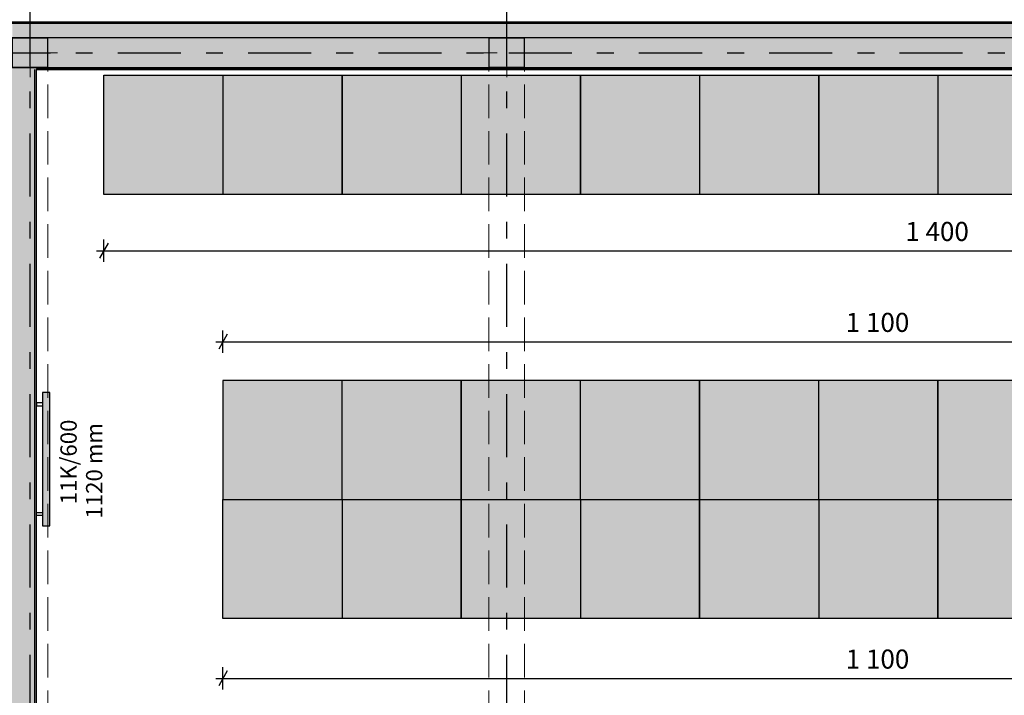
# Model space of a CAD drawing. Units: metres. Extents: x -20 to 80, y -15 to 30.
# Drawn here: x 17 to 25, y 14 to 20 of the extents above; entities that cross this region are included whole.
import ezdxf

# ---------------------------------------------------------------- set-up
doc = ezdxf.new("R2010")
doc.units = ezdxf.units.M
doc.header["$MEASUREMENT"] = 0
doc.linetypes.add('Double Dashed', pattern=[1.093611, 0.529167, -0.211667, 0.141111, -0.211667])
doc.linetypes.add('Hidden Line', pattern=[0.391222, 0.282222, -0.109])
for name, color, linetype in [('_2D Wypełnienia 2D', 7, 'Continuous'), ('_IS_Grzejniki_Plan', 7, 'Continuous'), ('_IS_Grzejniki_Text_Odbiornikow', 7, 'Continuous'), ('_Konstrukcja Dachu', 7, 'Continuous'), ('_Konstrukcja Slupy', 7, 'Continuous'), ('_Osie', 7, 'Continuous'), ('_Sciany wew', 7, 'Continuous'), ('_Sciany zewn.', 7, 'Continuous'), ('_Strefy', 7, 'Continuous'), ('_Wymiary - Regały', 7, 'Continuous'), ('_Wyp regały', 7, 'Continuous'), ('_Wyp regały szraf', 7, 'Continuous')]:
    doc.layers.add(name, color=color, linetype=linetype)
doc.styles.add('GENERATED_STYLE_3', font='arial.ttf')
doc.styles.add('GENERATED_STYLE_4', font='txt')
doc.dimstyles.new('GENERATED_STYLE__6', dxfattribs={"dimtxt": 0.16, "dimasz": 0.095, "dimexe": 0.18, "dimexo": 0, "dimgap": 0.09, "dimtad": 1, "dimtih": 1, "dimtoh": 1, "dimdec": 0, "dimlfac": 100, "dimzin": 0, "dimdsep": 46, "dimtxsty": 'GENERATED_STYLE_4', "dimblk": 'ARROWHEAD_2', "dimblk1": 'ARROWHEAD_2', "dimblk2": 'ARROWHEAD_2', "dimcen": 0.09, "dimclrd": 7, "dimclre": 7, "dimclrt": 7, "dimazin": 0, "dimtfac": 1, "dimtdec": 4, "dimtmove": 0, "dimatfit": 3, "dimfxl": 1, "dimtolj": 1, "dimtzin": 0, "dimarcsym": 0})

# ---------------------------------------------------------------- blocks, each defined once
blk = doc.blocks.new('Belka_1', base_point=(20.5931, 19.5861))
at = {"layer": '_Konstrukcja Dachu', "color": 250, "linetype": 'Hidden Line', "lineweight": 13, "true_color": 0x404040}
for p, q in [((20.4431, 19.5861), (20.4431, -3.6639)), ((20.4431, 19.5861), (20.7431, 19.5861)), ((20.7431, 19.5861), (20.7431, -3.6639))]:
    blk.add_line(p, q, dxfattribs=at)
blk = doc.blocks.new('Belka_2', base_point=(16.5931, 19.5861))
at = {"layer": '_Konstrukcja Dachu', "color": 250, "linetype": 'Hidden Line', "lineweight": 13, "true_color": 0x404040}
for p, q in [((16.4431, 19.5861), (16.7431, 19.5861)), ((16.7431, 19.5861), (16.7431, -3.6639))]:
    blk.add_line(p, q, dxfattribs=at)
blk = doc.blocks.new('Ściana_47', base_point=(32.2581, 19.4611))
at = {"layer": '_2D Wypełnienia 2D', "linetype": 'Continuous', "lineweight": 35, "true_color": 0xe6e6e6}
for points in [[(16.7431, 19.7161), (16.4431, 19.7161), (16.4431, 19.7061), (16.7431, 19.7061)], [(16.7431, 19.7061), (16.4431, 19.7061), (16.4431, 19.5861), (16.7431, 19.5861)], [(20.4431, 19.7161), (16.7431, 19.7161), (16.7431, 19.7061), (20.4431, 19.7061)], [(20.4431, 19.7061), (16.7431, 19.7061), (16.7431, 19.5861), (20.4431, 19.5861)], [(20.7431, 19.7161), (20.4431, 19.7161), (20.4431, 19.7061), (20.7431, 19.7061)], [(20.7431, 19.7061), (20.4431, 19.7061), (20.4431, 19.5861), (20.7431, 19.5861)], [(25.9431, 19.7161), (20.7431, 19.7161), (20.7431, 19.7061), (25.9431, 19.7061)], [(25.9431, 19.7061), (20.7431, 19.7061), (20.7431, 19.5861), (25.9431, 19.5861)], [(20.4431, 19.5861), (16.7431, 19.5861), (16.7431, 19.3361), (20.4431, 19.3361)], [(25.9431, 19.5861), (20.7431, 19.5861), (20.7431, 19.3361), (25.9431, 19.3361)], [(16.4431, 19.3211), (16.7431, 19.3211), (16.7431, 19.3361), (16.4431, 19.3361)], [(16.7431, 19.3211), (20.4431, 19.3211), (20.4431, 19.3361), (16.7431, 19.3361)], [(20.4431, 19.3211), (20.7431, 19.3211), (20.7431, 19.3361), (20.4431, 19.3361)], [(20.7431, 19.3211), (25.9431, 19.3211), (25.9431, 19.3361), (20.7431, 19.3361)]]:
    blk.add_hatch(color=254, dxfattribs=at).paths.add_polyline_path(points)
at = {"layer": '_Sciany zewn.', "linetype": 'Continuous'}
for p, q in [((16.7431, 19.7061), (16.4431, 19.7061)), ((20.4431, 19.7061), (16.7431, 19.7061)), ((20.7431, 19.7061), (20.4431, 19.7061)), ((25.9431, 19.7061), (20.7431, 19.7061)), ((16.4431, 19.5861), (16.7431, 19.5861)), ((20.4431, 19.5861), (16.7431, 19.5861)), ((20.4431, 19.5861), (20.7431, 19.5861)), ((25.9431, 19.5861), (20.7431, 19.5861)), ((16.7431, 19.3361), (16.4431, 19.3361)), ((16.7431, 19.3361), (20.4431, 19.3361)), ((20.7431, 19.3361), (20.4431, 19.3361)), ((20.7431, 19.3361), (25.9431, 19.3361))]:
    blk.add_line(p, q, dxfattribs=at)
at = {"layer": '_Sciany zewn.', "linetype": 'Continuous', "flags": 128}
for points in [[(32.2581, 19.7161), (-3.1869, 19.7161)], [(16.6476, 19.3211), (31.9281, 19.3211)]]:
    blk.add_lwpolyline(points, dxfattribs=at)
blk = doc.blocks.new('Ściana_98', base_point=(16.5931, 4.0861))
at = {"layer": '_2D Wypełnienia 2D', "linetype": 'Continuous', "lineweight": 35, "true_color": 0xe6e6e6}
for points in [[(16.6326, 13.8879), (16.6326, 19.3211), (16.4426, 19.3211), (16.4426, 13.8879)], [(16.6476, 12.1011), (16.6476, 19.3211), (16.6326, 19.3211), (16.6326, 12.1011)]]:
    blk.add_hatch(color=254, dxfattribs=at).paths.add_polyline_path(points)
at = {"layer": '_Sciany wew', "linetype": 'Continuous'}
blk.add_line((16.6326, 13.8879), (16.6326, 19.3211), dxfattribs=at)
at = {"layer": '_Sciany wew', "linetype": 'Continuous', "flags": 128}
blk.add_lwpolyline([(16.6476, 12.1011), (16.6476, 19.3211)], dxfattribs=at)
blk = doc.blocks.new('Szafka na książki 02 16')
at = {"layer": '_Wyp regały', "linetype": 'Continuous'}
for p, q in [((2, 1), (0, 1)), ((0, 1), (0, 0)), ((2, 1), (0, 1)), ((0, 1), (0, 0)), ((1, 0), (1, 1)), ((2, 0), (2, 1)), ((2, 0), (2, 1)), ((0, 0), (2, 0)), ((0, 0), (2, 0))]:
    blk.add_line(p, q, dxfattribs=at)
blk = doc.blocks.new('Szafka na książki 02 16_2')
at = {"layer": '_Wyp regały', "linetype": 'Continuous'}
for p, q in [((2, 1), (0, 1)), ((0, 1), (0, 0)), ((2, 1), (0, 1)), ((0, 1), (0, 0)), ((1, 0), (1, 1)), ((2, 0), (2, 1)), ((2, 0), (2, 1)), ((0, 0), (2, 0)), ((0, 0), (2, 0))]:
    blk.add_line(p, q, dxfattribs=at)
blk = doc.blocks.new('Linia_5', base_point=(16.5931, -11.4743))
at = {"layer": '_Osie', "linetype": 'Double Dashed'}
blk.add_line((16.5931, -11.2743), (16.5931, 24.1856), dxfattribs=at)
blk = doc.blocks.new('Linia_6', base_point=(20.5931, -11.4743))
at = {"layer": '_Osie', "linetype": 'Double Dashed'}
blk.add_line((20.5931, -11.2743), (20.5931, 24.1856), dxfattribs=at)
blk = doc.blocks.new('Linia_15', base_point=(-8.0243, 19.4611))
at = {"layer": '_Osie', "linetype": 'Double Dashed'}
blk.add_line((-7.8243, 19.4611), (74.6346, 19.4611), dxfattribs=at)
blk = doc.blocks.new('*D648')
at = {"layer": '_Wymiary - Regały', "linetype": 'Continuous', "transparency": 16777216}
for p, q in [((17.2481, 17.8611), (17.1759, 17.7361)), ((17.212, 17.7048), (17.212, 17.8923)), ((31.1759, 17.7361), (31.2481, 17.8611)), ((31.212, 17.7048), (31.212, 17.8923)), ((17.1509, 17.7986), (17.212, 17.7986)), ((17.212, 17.7986), (31.212, 17.7986)), ((31.212, 17.7986), (31.2731, 17.7986))]:
    blk.add_line(p, q, dxfattribs=at)
at = {"layer": '_Wymiary - Regały', "transparency": 16777216, "insert": (23.9384, 17.8306), "char_height": 0.16, "attachment_point": 7, "style": 'GENERATED_STYLE_4'}
blk.add_mtext('{1\xa0400}', dxfattribs=at)
blk = doc.blocks.new('ARROWHEAD_2')
at = {"color": 0, "linetype": 'Continuous', "lineweight": 0}
for p, q in [((0, 0), (-1, 0)), ((-0.378, -0.655), (0.378, 0.655))]:
    blk.add_line(p, q, dxfattribs=at)
blk = doc.blocks.new('*D649')
at = {"layer": '_Wymiary - Regały', "linetype": 'Continuous', "transparency": 16777216}
for p, q in [((18.212, 16.9417), (18.212, 17.1292)), ((29.212, 16.9417), (29.212, 17.1292)), ((18.1509, 17.0355), (18.212, 17.0355)), ((18.2481, 17.098), (18.1759, 16.973)), ((18.212, 17.0355), (29.212, 17.0355)), ((29.1759, 16.973), (29.2481, 17.098)), ((29.212, 17.0355), (29.2731, 17.0355))]:
    blk.add_line(p, q, dxfattribs=at)
at = {"layer": '_Wymiary - Regały', "transparency": 16777216, "insert": (23.4384, 17.0675), "char_height": 0.16, "attachment_point": 7, "style": 'GENERATED_STYLE_4'}
blk.add_mtext('{1\xa0100}', dxfattribs=at)
blk = doc.blocks.new('*D650')
at = {"layer": '_Wymiary - Regały', "linetype": 'Continuous', "transparency": 16777216}
for p, q in [((18.212, 14.1161), (18.212, 14.3036)), ((29.212, 14.1161), (29.212, 14.3036)), ((18.2481, 14.2723), (18.1759, 14.1473)), ((29.1759, 14.1473), (29.2481, 14.2723)), ((18.1509, 14.2098), (18.212, 14.2098)), ((18.212, 14.2098), (29.212, 14.2098)), ((29.212, 14.2098), (29.2731, 14.2098))]:
    blk.add_line(p, q, dxfattribs=at)
at = {"layer": '_Wymiary - Regały', "transparency": 16777216, "insert": (23.4384, 14.2418), "char_height": 0.16, "attachment_point": 7, "style": 'GENERATED_STYLE_4'}
blk.add_mtext('{1\xa0100}', dxfattribs=at)
blk = doc.blocks.new('Słup_14', base_point=(16.5931, 19.4611))
at = {"layer": '_2D Wypełnienia 2D', "linetype": 'Continuous', "lineweight": 13, "true_color": 0xaaaaaa}
blk.add_hatch(color=253, dxfattribs=at).paths.add_polyline_path([(16.4431, 19.3361), (16.7431, 19.3361), (16.7431, 19.5861), (16.4431, 19.5861)])
at = {"layer": '_Konstrukcja Slupy', "color": 1, "linetype": 'Continuous', "lineweight": 0}
for p, q in [((16.5931, 19.5411), (16.5931, 19.6661)), ((16.5131, 19.4611), (16.3631, 19.4611)), ((16.6731, 19.4611), (16.8231, 19.4611)), ((16.5931, 19.3811), (16.5931, 19.2561))]:
    blk.add_line(p, q, dxfattribs=at)
at = {"layer": '_Konstrukcja Slupy', "linetype": 'Continuous', "flags": 128}
blk.add_lwpolyline([(16.4431, 19.3361), (16.7431, 19.3361), (16.7431, 19.5861), (16.4431, 19.5861)], close=True, dxfattribs=at)
at = {"layer": '_Konstrukcja Slupy', "color": 1, "linetype": 'Continuous', "lineweight": 0}
blk.add_point((16.5931, 19.4611), dxfattribs=at)
blk = doc.blocks.new('Słup_15', base_point=(20.5931, 19.4611))
at = {"layer": '_2D Wypełnienia 2D', "linetype": 'Continuous', "lineweight": 13, "true_color": 0xaaaaaa}
blk.add_hatch(color=253, dxfattribs=at).paths.add_polyline_path([(20.4431, 19.3361), (20.7431, 19.3361), (20.7431, 19.5861), (20.4431, 19.5861)])
at = {"layer": '_Konstrukcja Slupy', "color": 1, "linetype": 'Continuous', "lineweight": 0}
for p, q in [((20.5931, 19.5411), (20.5931, 19.6661)), ((20.5131, 19.4611), (20.3631, 19.4611)), ((20.6731, 19.4611), (20.8231, 19.4611)), ((20.5931, 19.3811), (20.5931, 19.2561))]:
    blk.add_line(p, q, dxfattribs=at)
at = {"layer": '_Konstrukcja Slupy', "linetype": 'Continuous', "flags": 128}
blk.add_lwpolyline([(20.4431, 19.3361), (20.7431, 19.3361), (20.7431, 19.5861), (20.4431, 19.5861)], close=True, dxfattribs=at)
at = {"layer": '_Konstrukcja Slupy', "color": 1, "linetype": 'Continuous', "lineweight": 0}
blk.add_point((20.5931, 19.4611), dxfattribs=at)

msp = doc.modelspace()

# ---------------------------------------------------------------- hatches: boundary and pattern name
at = {"layer": '_IS_Grzejniki_Plan', "linetype": 'Continuous'}
msp.add_hatch(color=256, dxfattribs=at).paths.add_polyline_path([(16.6976, 16.6098), (16.6976, 15.4898), (16.7586, 15.4898), (16.7586, 16.6098)])
at = {"layer": '_Wyp regały szraf', "linetype": 'Continuous', "lineweight": 0, "true_color": 0x70a870}
for points in [[(17.212, 18.2711), (31.212, 18.2711), (31.212, 19.2711), (17.212, 19.2711)], [(29.212, 16.7111), (18.212, 16.7111), (18.212, 15.7111), (29.212, 15.7111)], [(18.212, 14.7111), (29.212, 14.7111), (29.212, 15.7111), (18.212, 15.7111)]]:
    msp.add_hatch(color=93, dxfattribs=at).paths.add_polyline_path(points)

# ---------------------------------------------------------------- linework, layer by layer
at = {"layer": '_IS_Grzejniki_Plan', "linetype": 'Continuous'}
for p, q in [((16.6976, 16.6098), (16.6976, 15.4898)), ((16.7586, 16.6098), (16.6976, 16.6098)), ((16.6976, 16.6098), (16.6977, 16.6098)), ((16.7586, 15.4898), (16.7586, 16.6098)), ((16.6976, 16.5223), (16.6476, 16.5223)), ((16.6476, 16.5223), (16.6476, 16.4973)), ((16.6476, 16.4973), (16.6976, 16.4973)), ((16.6476, 15.5773), (16.6476, 15.6023)), ((16.6476, 15.6023), (16.6976, 15.6023)), ((16.6976, 15.5773), (16.6476, 15.5773)), ((16.6976, 15.4898), (16.7586, 15.4898))]:
    msp.add_line(p, q, dxfattribs=at)
at = {"layer": '_Strefy', "color": 254, "linetype": 'Continuous', "lineweight": 0, "true_color": 0xcec2dc, "flags": 128}
msp.add_lwpolyline([(16.6476, 19.3261), (16.6476, 12.1011), (29.3781, 12.1011), (29.3781, 6.3211), (31.9281, 6.3211), (31.9281, 19.3261)], close=True, dxfattribs=at)

# ---------------------------------------------------------------- block references
at = {"layer": '_Konstrukcja Dachu', "color": 250, "lineweight": 13, "true_color": 0x404040}
for name, p in [('Belka_2', (16.5931, 19.5861)), ('Belka_1', (20.5931, 19.5861))]:
    msp.add_blockref(name, p, dxfattribs=at)
at = {"layer": '_Konstrukcja Slupy'}
for name, p in [('Słup_14', (16.5931, 19.4611)), ('Słup_15', (20.5931, 19.4611))]:
    msp.add_blockref(name, p, dxfattribs=at)
at = {"layer": '_Osie', "linetype": 'Double Dashed'}
for name, p in [('Linia_5', (16.5931, -11.4743)), ('Linia_6', (20.5931, -11.4743)), ('Linia_15', (-8.0243, 19.4611))]:
    msp.add_blockref(name, p, dxfattribs=at)
at = {"layer": '_Sciany wew'}
msp.add_blockref('Ściana_98', (16.5931, 4.0861), dxfattribs=at)
at = {"layer": '_Sciany zewn.'}
msp.add_blockref('Ściana_47', (32.2581, 19.4611), dxfattribs=at)
at = {"layer": '_Wyp regały', "linetype": 'Continuous', "xscale": -1, "rotation": 180}
for p in [(17.212, 19.2711), (19.212, 19.2711), (21.212, 19.2711), (23.212, 19.2711), (18.212, 15.7111), (20.212, 15.7111), (22.212, 15.7111), (24.212, 15.7111)]:
    msp.add_blockref('Szafka na książki 02 16', p, dxfattribs=at)
at = {"layer": '_Wyp regały', "linetype": 'Continuous'}
for p in [(18.212, 15.7111), (20.212, 15.7111), (22.212, 15.7111), (24.212, 15.7111)]:
    msp.add_blockref('Szafka na książki 02 16_2', p, dxfattribs=at)

# ---------------------------------------------------------------- texts
at = {"layer": '_IS_Grzejniki_Text_Odbiornikow', "linetype": 'Continuous', "char_height": 0.1368, "rotation": 90, "style": 'GENERATED_STYLE_3'}
for s, insert, attachment_point in [('{11K/600}', (16.8475, 15.6701), 1), ('{1120 mm}', (17.0625, 16.353), 3)]:
    msp.add_mtext(s, dxfattribs=dict(at, insert=insert, attachment_point=attachment_point))

# ---------------------------------------------------------------- dimensions: what is measured, and where the dimension line sits
at = {"layer": '_Wymiary - Regały', "linetype": 'Continuous'}
for base, p1, p2, picture, middle in [((17.212, 17.7986), (17.212, 18.2711), (31.212, 18.2711), '*D648', (24.212, 17.9106)), ((18.212, 17.0355), (18.212, 16.7111), (29.212, 16.7111), '*D649', (23.712, 17.1475)), ((18.212, 14.2098), (18.212, 14.7111), (29.212, 14.7111), '*D650', (23.712, 14.3218))]:
    dim = msp.add_linear_dim(base=base, p1=p1, p2=p2, dimstyle='GENERATED_STYLE__6', dxfattribs=at)
    dim.commit()
    dim.dimension.update_dxf_attribs({"geometry": picture, "text_midpoint": middle})

doc.saveas('drawing.dxf')
